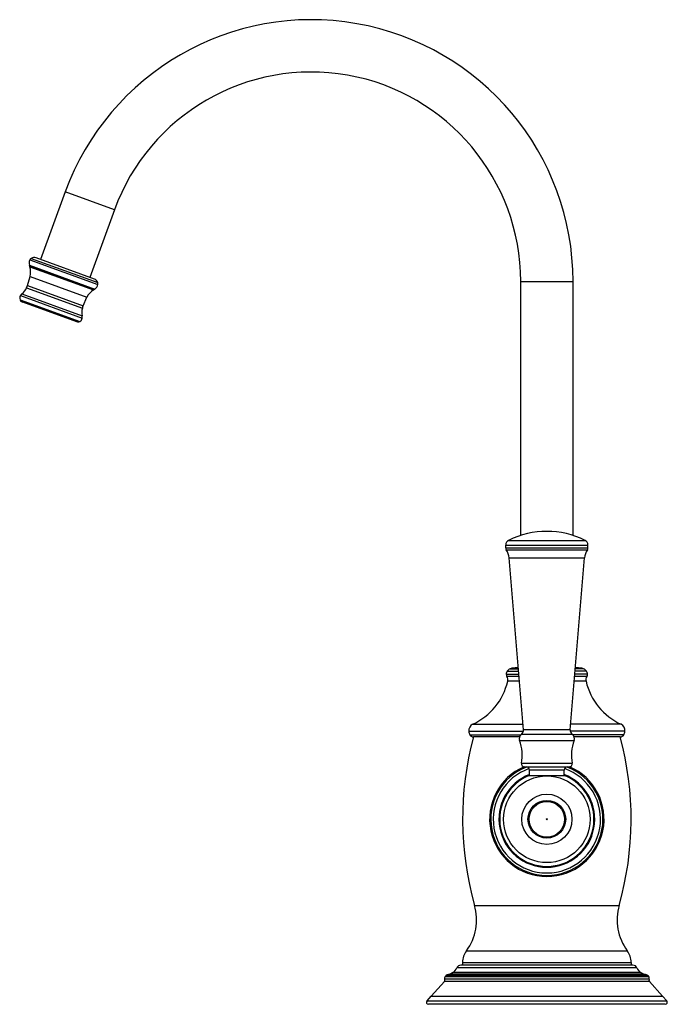
# Model space of a CAD drawing. Units: inches. Extents: x 7.62 to 13.8, y 4.31 to 13.71.
import ezdxf

# ---------------------------------------------------------------- set-up
doc = ezdxf.new("R2010")
doc.units = ezdxf.units.IN
doc.header["$LTSCALE"] = 1.21
doc.header["$MEASUREMENT"] = 0
doc.layers.get('0').update_dxf_attribs({"linetype": 'CONTINUOUS'})

msp = doc.modelspace()

# ---------------------------------------------------------------- linework, layer by layer
at = {"color": 7, "linetype": 'Continuous'}
for p, q in [((8.0527, 12.0673), (7.8177, 11.4218)), ((8.5225, 11.8963), (8.2876, 11.2508)), ((7.7154, 11.4193), (7.7149, 11.4184)), ((8.3313, 11.2348), (7.774, 11.4377)), ((7.7099, 11.3667), (7.7109, 11.3638)), ((7.7146, 11.3529), (7.7109, 11.3638)), ((7.6922, 11.1747), (7.7177, 11.2603)), ((12.4019, 8.786), (12.4019, 11.2123)), ((12.9019, 8.786), (12.9019, 11.2123)), ((7.6828, 11.1502), (7.6922, 11.1747)), ((8.3223, 11.1317), (8.3321, 11.1377)), ((8.3348, 11.1393), (8.3321, 11.1377)), ((8.3644, 11.1831), (8.3642, 11.1821)), ((7.6346, 11.0218), (7.6484, 11.0151)), ((8.1559, 10.8304), (7.6484, 11.0151)), ((8.2249, 10.9808), (8.2604, 11.0627)), ((8.2164, 10.956), (8.2249, 10.9808)), ((8.1708, 10.8266), (8.1559, 10.8304)), ((12.2594, 8.6668), (12.2594, 8.6948)), ((13.0444, 8.6668), (13.0444, 8.6948)), ((12.4284, 6.9302), (12.2922, 8.572)), ((12.8754, 6.9302), (13.0117, 8.572)), ((12.316, 7.5186), (12.3008, 7.5135)), ((12.3499, 7.5223), (12.316, 7.5186)), ((12.3793, 7.5223), (12.3499, 7.5223)), ((12.9539, 7.5223), (12.9246, 7.5223)), ((12.9539, 7.5223), (12.9878, 7.5186)), ((12.9878, 7.5186), (13.003, 7.5135)), ((11.9419, 6.9823), (12.4241, 6.9823)), ((13.3619, 6.9823), (12.8797, 6.9823)), ((12.3913, 6.8623), (11.9521, 6.8623)), ((13.3518, 6.8623), (12.9125, 6.8623)), ((12.4396, 6.5752), (12.8642, 6.5752)), ((12.4844, 6.4952), (12.8194, 6.4952)), ((12.4844, 6.4932), (12.4844, 6.4952)), ((12.4844, 6.4932), (12.8194, 6.4932)), ((12.4869, 6.4952), (12.4869, 6.5452)), ((12.8169, 6.4952), (12.8169, 6.5452)), ((12.8194, 6.4932), (12.8194, 6.4952)), ((11.8469, 4.7084), (11.8469, 4.6823)), ((13.4569, 4.7084), (13.4569, 4.6823)), ((11.7535, 4.6114), (11.726, 4.595)), ((13.4734, 4.6823), (11.8304, 4.6823)), ((13.5504, 4.6114), (13.5779, 4.595)), ((11.5483, 4.3848), (11.6731, 4.5276)), ((11.6891, 4.5849), (11.6798, 4.5752)), ((13.5926, 4.5923), (11.7113, 4.5923)), ((13.6148, 4.5849), (13.6241, 4.5752)), ((13.7555, 4.3848), (13.6307, 4.5276)), ((11.5075, 4.3425), (11.5483, 4.3848)), ((13.7963, 4.3425), (13.7555, 4.3848)), ((13.7822, 4.3083), (11.5216, 4.3083))]:
    msp.add_line(p, q, dxfattribs=at)
at = {"color": 9, "linetype": 'Continuous'}
for p, q in [((8.5225, 11.8963), (8.0527, 12.0673)), ((7.7149, 11.4184), (8.3642, 11.1821)), ((7.7154, 11.4193), (8.3644, 11.1831)), ((7.7284, 11.4327), (8.363, 11.2018)), ((7.7099, 11.3667), (8.3348, 11.1393)), ((7.7109, 11.3638), (8.3321, 11.1377)), ((7.7146, 11.3529), (8.3223, 11.1317)), ((7.7177, 11.2603), (8.2604, 11.0627)), ((12.4019, 11.2123), (12.9019, 11.2123)), ((7.6828, 11.1502), (8.2164, 10.956)), ((7.6922, 11.1747), (8.2249, 10.9808)), ((7.6209, 11.038), (8.1917, 10.8302)), ((7.6239, 11.0772), (8.2146, 10.8622)), ((7.6346, 11.0218), (8.1708, 10.8266)), ((7.6387, 11.0936), (8.2138, 10.8843)), ((12.2594, 8.6948), (13.0444, 8.6948)), ((12.2594, 8.6668), (13.0444, 8.6668)), ((12.2872, 8.7396), (13.0167, 8.7396)), ((12.265, 8.6488), (13.0389, 8.6488)), ((12.2922, 8.572), (13.0117, 8.572)), ((12.2638, 7.4616), (12.3843, 7.4616)), ((12.3861, 7.4398), (12.2701, 7.4398)), ((12.2722, 7.489), (12.3821, 7.489)), ((12.3008, 7.5135), (12.38, 7.5135)), ((12.316, 7.5186), (12.3796, 7.5186)), ((13.0338, 7.4398), (12.9177, 7.4398)), ((13.0401, 7.4616), (12.9195, 7.4616)), ((13.0317, 7.489), (12.9218, 7.489)), ((13.003, 7.5135), (12.9238, 7.5135)), ((12.9878, 7.5186), (12.9243, 7.5186)), ((12.3899, 7.3941), (12.278, 7.3941)), ((13.0259, 7.3941), (12.9139, 7.3941)), ((11.9069, 6.9164), (12.4272, 6.9164)), ((11.9174, 6.8823), (12.4049, 6.8823)), ((12.8955, 6.8858), (12.4083, 6.8858)), ((12.8754, 6.9302), (12.4284, 6.9302)), ((13.3969, 6.9164), (12.8766, 6.9164)), ((13.3864, 6.8823), (12.899, 6.8823)), ((12.3912, 6.8282), (12.9126, 6.8282)), ((12.4101, 6.6106), (12.8937, 6.6106)), ((12.8169, 6.5452), (12.4869, 6.5452)), ((11.9618, 5.2534), (13.3421, 5.2534)), ((11.8835, 4.8199), (13.4203, 4.8199)), ((11.8469, 4.7084), (13.4569, 4.7084)), ((13.5504, 4.6114), (11.7535, 4.6114)), ((13.5125, 4.6557), (11.7914, 4.6557)), ((13.6307, 4.5276), (11.6731, 4.5276)), ((13.6275, 4.5474), (11.6764, 4.5474)), ((11.6798, 4.5752), (13.6241, 4.5752)), ((11.6891, 4.5849), (13.6148, 4.5849)), ((13.5779, 4.595), (11.726, 4.595)), ((11.5075, 4.3425), (13.7963, 4.3425)), ((11.5483, 4.3848), (13.7555, 4.3848))]:
    msp.add_line(p, q, dxfattribs=at)
for radius in [0.4134, 0.18]:
    msp.add_circle((12.6519, 6.0755), radius, dxfattribs=at)
at = {"color": 7, "linetype": 'Continuous'}
for radius in [0.24, 0.17, 0.005]:
    msp.add_circle((12.6519, 6.0755), radius, dxfattribs=at)
for centre, radius, start, end in [((10.4019, 11.2123), 2.5, 0, 160), ((10.4019, 11.2123), 2, 0, 160), ((7.7695, 11.3871), 0.063, 150.15696, 198.82849), ((7.7498, 11.3989), 0.04, 122.37763, 149.43877), ((7.7562, 11.3888), 0.052, 70, 122.31367), ((7.5433, 11.3009), 0.179, 346.88963, 16.90538), ((8.3135, 11.186), 0.052, 17.68633, 70), ((8.3249, 11.1896), 0.04, 350.56123, 17.62237), ((7.5597, 11.2006), 0.133, 306.44645, 337.75891), ((8.4201, 10.9818), 0.179, 123.09462, 153.11037), ((8.3022, 11.1932), 0.063, 301.17151, 349.84304), ((7.6627, 11.0544), 0.045, 149.58927, 201.40976), ((7.6516, 11.05), 0.033, 201.40976, 238.96029), ((7.6714, 11.0494), 0.055, 126.44645, 149.58927), ((8.3431, 10.9155), 0.133, 162.24109, 193.55355), ((8.1759, 10.8592), 0.033, 261.03971, 298.59024), ((8.1702, 10.8697), 0.045, 298.59024, 350.41073), ((8.1603, 10.8714), 0.055, 350.41073, 13.55355), ((12.6519, 8.0049), 0.8203, 63.59951, 116.40049), ((12.3094, 8.6948), 0.05, 116.40049, 180), ((12.2914, 8.6668), 0.032, 180, 214.24642), ((12.9944, 8.6948), 0.05, 0, 63.59951), ((13.0124, 8.6668), 0.032, 325.75358, 360), ((12.1327, 8.5588), 0.16, 4.74446, 34.24642), ((13.1711, 8.5588), 0.16, 145.75358, 175.25554), ((12.3138, 7.4612), 0.05, 146.28122, 179.51272), ((12.3038, 7.4613), 0.04, 179.51272, 212.5304), ((12.2195, 7.4075), 0.06, 347.07617, 32.5304), ((12.3304, 7.4501), 0.07, 115.00017, 146.28122), ((12.9734, 7.4501), 0.07, 33.71878, 64.99983), ((13.0844, 7.4075), 0.06, 147.4696, 192.92383), ((12.9901, 7.4612), 0.05, 0.48728, 33.71878), ((13.0001, 7.4613), 0.04, 327.4696, 0.48728), ((11.6932, 7.5283), 0.6, 294.49482, 347.07617), ((13.6107, 7.5283), 0.6, 192.92383, 245.50518), ((11.9767, 6.9216), 0.07, 119.82417, 184.18), ((13.3271, 6.9216), 0.07, 355.82, 60.17583), ((11.9867, 6.9223), 0.08, 184.18, 210), ((11.9521, 6.9023), 0.04, 210, 269.79071), ((12.4381, 6.8456), 0.05, 126.48489, 200.41398), ((12.3786, 6.926), 0.05, 306.48489, 4.74446), ((12.9252, 6.926), 0.05, 175.25554, 233.51511), ((12.8658, 6.8456), 0.05, 339.58602, 53.51511), ((13.3518, 6.9023), 0.04, 270.20929, 330), ((13.3171, 6.9223), 0.08, 330, 355.82), ((14.8469, 6.0755), 3, 164.79639, 195.90565), ((12.007, 6.6852), 0.41, 349.52432, 20.41398), ((13.2969, 6.6852), 0.41, 159.58602, 190.47568), ((10.4569, 6.0755), 3, 344.09435, 15.20361), ((12.4396, 6.6052), 0.03, 169.52432, 270), ((12.8642, 6.6052), 0.03, 270, 10.47568), ((12.6519, 6.0755), 0.5464, 113.45797, 66.54203), ((12.6519, 6.0755), 0.45, 111.85273, 68.14727), ((12.4569, 6.5452), 0.03, 0, 90), ((12.8469, 6.5452), 0.03, 90, 180), ((11.4809, 5.1163), 0.5, 323.63272, 15.90565), ((13.8229, 5.1163), 0.5, 164.09435, 216.36728), ((12.0349, 4.7084), 0.188, 143.63272, 180), ((13.2689, 4.7084), 0.188, 0, 36.36728), ((11.7077, 4.6889), 0.09, 300.56405, 338.4044), ((11.8304, 4.6403), 0.042, 90, 158.4044), ((13.4734, 4.6403), 0.042, 21.5956, 90), ((13.5962, 4.6889), 0.09, 201.5956, 239.43595), ((11.6577, 4.5403), 0.02, 320.48479, 20.87685), ((11.7044, 4.5581), 0.03, 145.23156, 200.87685), ((11.7113, 4.5553), 0.037, 90, 126.8699), ((11.7157, 4.6121), 0.02, 274.13931, 301.03271), ((13.5882, 4.6121), 0.02, 238.96729, 265.86069), ((13.5926, 4.5553), 0.037, 53.1301, 90), ((13.5994, 4.5581), 0.03, 339.12315, 34.76844), ((13.6461, 4.5403), 0.02, 159.12315, 219.51521), ((11.5216, 4.3283), 0.02, 134.83291, 270), ((13.7822, 4.3283), 0.02, 270, 45.16709)]:
    msp.add_arc(centre, radius, start, end, dxfattribs=at)
at = {"color": 9, "linetype": 'Continuous'}
for radius, start, end in [(0.5357, 111.32666, 68.67174), (0.5123, 109.19085, 70.80915), (0.4578, 111.1656, 68.8344)]:
    msp.add_arc((12.6519, 6.0755), radius, start, end, dxfattribs=at)

doc.saveas('drawing.dxf')
